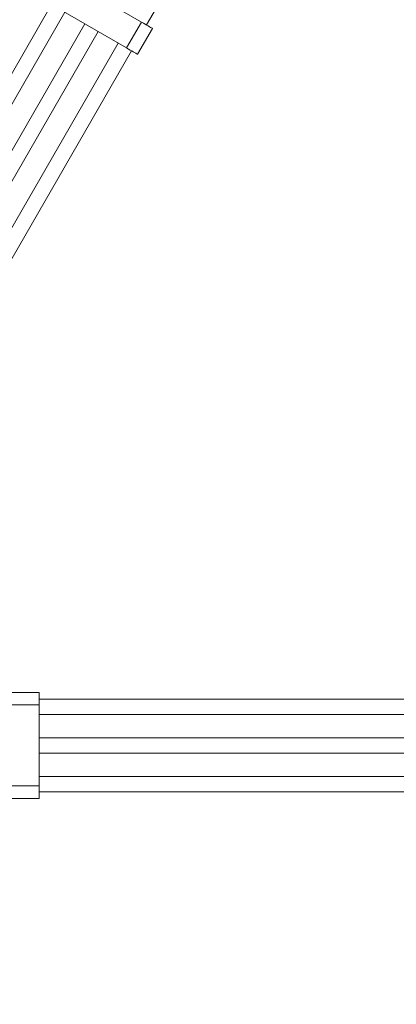
# Model space of a CAD drawing. Units: millimetres. Extents: x 5 to 415, y 5 to 292.
# Drawn here: x 118 to 124, y 161 to 178 of the extents above; entities that cross this region are included whole.
import ezdxf

# ---------------------------------------------------------------- set-up
doc = ezdxf.new("R2010")
doc.units = ezdxf.units.MM
doc.layers.add('1', color=7, linetype='Continuous', lineweight=15)
doc.styles.add('SLDTEXTSTYLE0', font='TXT', dxfattribs={"width": 0.75})
doc.dimstyles.new('SLDDIMSTYLE0', dxfattribs={"dimtxt": 3.5, "dimasz": 3.302, "dimexe": 0, "dimexo": 0.0625, "dimgap": 0.875, "dimtad": 2, "dimlfac": 60, "dimrnd": 1e-09, "dimzin": 12, "dimdsep": 46, "dimtxsty": 'SLDTEXTSTYLE0', "dimsah": 1, "dimcen": 0.09, "dimadec": 0, "dimazin": 0, "dimtfac": 1, "dimtofl": 0, "dimtmove": 0, "dimatfit": 3, "dimfxl": 0, "dimtolj": 1, "dimtzin": 12, "dimarcsym": 0})

# ---------------------------------------------------------------- blocks, each defined once
blk = doc.blocks.new('*D7')
at = {"layer": '1'}
for p, q in [((85.293, 163.312), (85.293, 125.06)), ((221.96, 163.312), (221.96, 125.06)), ((85.293, 126.06), (221.96, 126.06))]:
    blk.add_line(p, q, dxfattribs=at)
for points in [[(85.293, 126.06), (88.595, 125.552), (88.595, 126.568)], [(221.96, 126.06), (218.658, 126.568), (218.658, 125.552)]]:
    blk.add_solid(points, dxfattribs=at)
at = {"layer": '1', "insert": (148.456, 130.572), "char_height": 3.5, "attachment_point": 1, "style": 'SLDTEXTSTYLE0'}
blk.add_mtext('8200', dxfattribs=at)
blk = doc.blocks.new('*D8')
at = {"layer": '1'}
for p, q in [((152.627, 264.52), (70.389, 264.52)), ((71.389, 264.52), (71.389, 139.52)), ((109.086, 139.52), (70.389, 139.52))]:
    blk.add_line(p, q, dxfattribs=at)
for points in [[(71.389, 264.52), (70.881, 261.218), (71.897, 261.218)], [(71.389, 139.52), (71.897, 142.822), (70.881, 142.822)]]:
    blk.add_solid(points, dxfattribs=at)
at = {"layer": '1', "insert": (66.877, 196.848), "char_height": 3.5, "attachment_point": 1, "rotation": 90, "style": 'SLDTEXTSTYLE0'}
blk.add_mtext('7500', dxfattribs=at)

msp = doc.modelspace()

# ---------------------------------------------------------------- linework, layer by layer
at = {"color": 7, "linetype": 'Continuous', "lineweight": 15}
for p, q in [((120.07371, 177.67441), (124.10704, 184.66035)), ((118.77467, 178.42441), (119.98711, 177.72441)), ((118.42973, 178.02696), (114.3964, 171.04102)), ((114.62734, 170.90769), (118.66067, 177.89363)), ((118.51633, 177.97696), (119.72877, 177.27696)), ((119.00708, 177.69363), (114.97375, 170.70769)), ((119.98711, 177.72441), (119.72877, 177.27696)), ((115.20469, 170.57436), (119.23802, 177.56029)), ((119.91641, 177.16863), (120.17474, 177.61607)), ((119.58443, 177.36029), (115.5511, 170.37436)), ((115.78204, 170.24102), (119.81537, 177.22696)), ((118.21839, 166.13781), (117.70172, 166.13781)), ((118.21839, 166.13781), (118.21839, 165.92115)), ((126.28505, 166.02115), (118.21839, 166.02115)), ((118.21839, 165.92115), (117.70172, 165.92115)), ((118.21839, 165.92115), (118.21839, 164.52115)), ((118.21839, 165.75448), (126.28505, 165.75448)), ((126.28505, 165.35448), (118.21839, 165.35448)), ((118.21839, 165.08781), (126.28505, 165.08781)), ((126.28505, 164.68781), (118.21839, 164.68781)), ((118.21839, 164.52115), (117.70172, 164.52115)), ((118.21839, 164.52115), (118.21839, 164.30448)), ((118.21839, 164.42115), (126.28505, 164.42115)), ((117.70172, 164.30448), (118.21839, 164.30448))]:
    msp.add_line(p, q, dxfattribs=at)
at = {"color": 7, "linetype": 'Continuous', "lineweight": 15, "flags": 128}
for points in [[(119.98711, 177.72441), (120.01799, 177.70658), (120.04803, 177.68923), (120.07641, 177.67285), (120.10235, 177.65787), (120.12515, 177.6447), (120.14419, 177.63371), (120.15894, 177.6252), (120.169, 177.61939), (120.1741, 177.61644), (120.17474, 177.61607)], [(119.72877, 177.27696), (119.75965, 177.25913), (119.78969, 177.24179), (119.81807, 177.2254), (119.84402, 177.21042), (119.86682, 177.19726), (119.88586, 177.18627), (119.9006, 177.17775), (119.91067, 177.17194), (119.91577, 177.169), (119.91641, 177.16863)]]:
    msp.add_lwpolyline(points, dxfattribs=at)

# ---------------------------------------------------------------- dimensions: what is measured, and where the dimension line sits
at = {"layer": '1'}
dim = msp.add_linear_dim(base=(71.3886, 139.51956), p1=(153.62672, 264.51956), p2=(110.08613, 139.51956), angle=90, dimstyle='SLDDIMSTYLE0', dxfattribs=at)
dim.commit()
dim.dimension.update_dxf_attribs({"geometry": '*D8', "text_midpoint": (71.3886, 202.01956), "dimtype": 160})
dim = msp.add_linear_dim(base=(221.96005, 126.0598), p1=(85.29339, 164.3123), p2=(221.96005, 164.3123), dimstyle='SLDDIMSTYLE0', dxfattribs=at)
dim.commit()
dim.dimension.update_dxf_attribs({"geometry": '*D7', "text_midpoint": (153.62672, 126.0598), "dimtype": 160})

doc.saveas('drawing.dxf')
